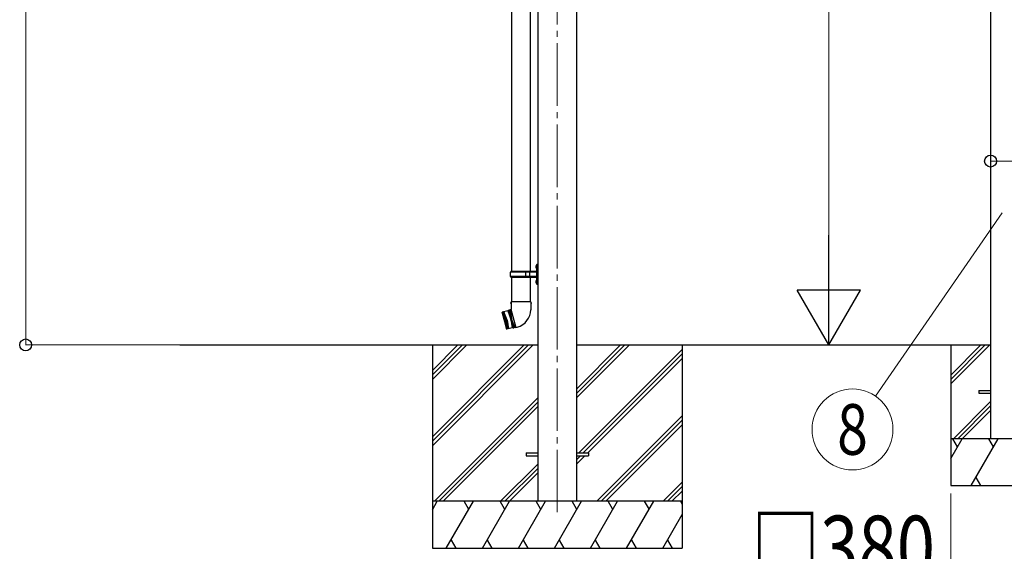
# Model space of a CAD drawing. Units: millimetres. Extents: x 0 to 37845, y 0 to 26730.
# Drawn here: x 10028 to 13181, y 3686 to 5386 of the extents above; entities that cross this region are included whole.
import ezdxf
from ezdxf.enums import TextEntityAlignment as Align

# ---------------------------------------------------------------- set-up
doc = ezdxf.new("R2010")
doc.units = ezdxf.units.MM
doc.linetypes.add('YCENTER_1', pattern=[13, 10, -1, 1, -1])
for name, color, linetype, lineweight in [('YKK_12', 2, 'Continuous', 13), ('YKK_13', 4, 'Continuous', 30), ('YKK_A1', 4, 'Continuous', 30), ('YKK_D', 6, 'Continuous', 13)]:
    doc.layers.add(name, color=color, linetype=linetype, lineweight=lineweight)
doc.styles.add('text-b', font='extslim2.shx', dxfattribs={"width": 0.8, "bigfont": 'extfont2.shx'})

msp = doc.modelspace()

# ---------------------------------------------------------------- linework, layer by layer
at = {"layer": 'YKK_12', "linetype": 'YCENTER_1', "ltscale": 20}
msp.add_line((11749.3, 6870.7), (11749.3, 3795.2), dxfattribs=at)
at = {"layer": 'YKK_13', "linetype": 'Continuous', "ltscale": 25}
for p, q in [((11602.9, 5520.3), (11602.9, 4580.8)), ((11662.6, 5520.3), (11662.6, 4580.8)), ((11684.8, 4604.3), (11682.8, 4602.3)), ((11684.8, 4604.3), (11684.8, 4539.3)), ((11684.8, 4604.3), (11686.8, 4604.3)), ((11686.8, 4539.3), (11686.8, 4604.3)), ((11599.8, 4578.8), (11600.8, 4580.8)), ((11599.8, 4564.8), (11599.8, 4578.8)), ((11648.3, 4578.8), (11599.8, 4578.8)), ((11682.3, 4580.8), (11600.8, 4580.8)), ((11648.3, 4562.8), (11648.3, 4580.8)), ((11649, 4580.8), (11651, 4578.8)), ((11682.3, 4578.8), (11651, 4578.8)), ((11661.4, 4578.8), (11659.4, 4580.8)), ((11661.4, 4564.8), (11661.4, 4578.8)), ((11680.5, 4598), (11682.5, 4597)), ((11680.5, 4593.7), (11682.5, 4594.7)), ((11681.7, 4600), (11682.4, 4600)), ((11681.7, 4600), (11681.7, 4591.7)), ((11681.7, 4591.7), (11682.4, 4591.7)), ((11682.4, 4600), (11682.4, 4591.7)), ((11682.4, 4600), (11682.8, 4599.6)), ((11682.4, 4591.7), (11682.8, 4592.1)), ((11682.5, 4597), (11683.1, 4595.8)), ((11682.5, 4594.7), (11683.1, 4595.8)), ((11682.8, 4602.3), (11682.8, 4541.3)), ((11682.8, 4599.6), (11682.8, 4592.1)), ((11599.8, 4564.8), (11600.8, 4562.8)), ((11648.3, 4564.8), (11599.8, 4564.8)), ((11600.8, 4562.8), (11682.3, 4562.8)), ((11602.9, 4562.8), (11602.9, 4483.1)), ((11649, 4562.8), (11651, 4564.8)), ((11682.3, 4564.8), (11651, 4564.8)), ((11661.4, 4564.8), (11659.4, 4562.8)), ((11662.6, 4562.8), (11662.6, 4483.1)), ((11680.5, 4550), (11682.5, 4549)), ((11680.5, 4545.7), (11682.5, 4546.7)), ((11681.7, 4552), (11682.4, 4552)), ((11681.7, 4552), (11681.7, 4543.7)), ((11681.7, 4543.7), (11682.4, 4543.7)), ((11682.4, 4552), (11682.4, 4543.7)), ((11682.4, 4552), (11682.8, 4551.6)), ((11682.4, 4543.7), (11682.8, 4544.1)), ((11682.5, 4549), (11683.1, 4547.8)), ((11682.5, 4546.7), (11683.1, 4547.8)), ((11682.8, 4551.6), (11682.8, 4544.1)), ((11682.8, 4541.3), (11684.8, 4539.3)), ((11686.8, 4539.3), (11684.8, 4539.3)), ((11601.1, 4483.1), (11599.4, 4478.6)), ((11601.1, 4478.1), (11599.4, 4478.6)), ((11664.5, 4483.1), (11601.1, 4483.1)), ((11601.1, 4483.1), (11601.2, 4459.9)), ((11664.5, 4483.1), (11664.3, 4458.1)), ((11666, 4478.6), (11664.4, 4478.1)), ((11664.5, 4483.1), (11666, 4478.6)), ((11572.5, 4449.6), (11572.8, 4450.2)), ((11572.5, 4449.6), (11586.8, 4396.2)), ((11590.7, 4455), (11572.8, 4450.2)), ((11587.4, 4395.8), (11572.8, 4450.2)), ((11576.7, 4451.3), (11591.3, 4396.9)), ((11581.1, 4423.3), (11576.7, 4451.3)), ((11578.6, 4451.8), (11593.2, 4397.4)), ((11588.8, 4425.4), (11578.6, 4451.8)), ((11593.3, 4456.8), (11590.7, 4455)), ((11590.7, 4455), (11600.9, 4428.6)), ((11593.3, 4456.8), (11595.3, 4457.3)), ((11608.4, 4400.4), (11593.3, 4456.8)), ((11598.2, 4457.8), (11595.3, 4457.3)), ((11595.3, 4457.3), (11610.4, 4401)), ((11601.1, 4458.6), (11598.2, 4457.8)), ((11598.2, 4457.8), (11602.8, 4429.1)), ((11601.2, 4459.9), (11600.8, 4459.8)), ((11600.8, 4459.8), (11616.4, 4401.5)), ((11581.1, 4423.3), (11591.3, 4396.9)), ((11588.8, 4425.4), (11593.2, 4397.4)), ((11600.9, 4428.6), (11605.3, 4400.6)), ((11613.2, 4402), (11602.8, 4429.1)), ((11587.4, 4395.8), (11586.8, 4396.2)), ((11605.3, 4400.6), (11587.4, 4395.8)), ((11608.4, 4400.4), (11605.3, 4400.6)), ((11608.4, 4400.4), (11610.4, 4401)), ((11608.4, 4400.4), (11610.4, 4401)), ((11613.2, 4402), (11610.4, 4401)), ((11616.1, 4402.8), (11613.2, 4402)), ((11616.4, 4401.5), (11621.3, 4402.9))]:
    msp.add_line(p, q, dxfattribs=at)
at = {"layer": 'YKK_13'}
for p, q in [((13099.2, 4200.3), (13136.7, 4200.3)), ((13099.2, 4200.3), (13099.2, 4191.3)), ((13099.2, 4191.3), (13136.7, 4191.3)), ((11649.3, 4000.3), (11686.8, 4000.3)), ((11649.3, 4000.3), (11649.3, 3991.3)), ((11649.3, 3991.3), (11686.8, 3991.3)), ((11811.8, 4000.3), (11849.3, 4000.3)), ((11811.8, 3991.3), (11849.3, 3991.3)), ((11849.3, 4000.3), (11849.3, 3991.3))]:
    msp.add_line(p, q, dxfattribs=at)
at = {"layer": 'YKK_13', "linetype": 'Continuous', "ltscale": 0.5}
for centre, radius, start, end in [((11686.1, 4595.8), 6, 136.2176, 223.7824), ((11682.3, 4581.3), 0.5, 270, 0), ((11682.3, 4579.3), 0.5, 270, 0), ((11686.1, 4547.8), 6, 136.2176, 223.7824), ((11682.3, 4564.3), 0.5, 0, 90), ((11682.3, 4562.3), 0.5, 0, 90), ((11606.3, 4458.9), 58, 285, 359.6562)]:
    msp.add_arc(centre, radius, start, end, dxfattribs=at)
at = {"layer": 'YKK_A1'}
for p, q in [((13136.7, 7045.8), (13136.7, 4045.8)), ((11686.8, 6699.7), (11686.8, 3845.8)), ((11811.8, 3845.8), (11811.8, 6699.7)), ((10540.7, 4345.8), (11686.8, 4345.8)), ((11349.3, 4345.8), (11349.3, 3695.8)), ((11811.8, 4345.8), (13136.7, 4345.8)), ((12149.3, 4345.8), (12149.3, 3695.8)), ((13009.2, 4345.8), (13009.2, 3895.8))]:
    msp.add_line(p, q, dxfattribs=at)
at = {"layer": 'YKK_A1', "linetype": 'Continuous'}
for p, q in [((11349.3, 4051.7), (11643.4, 4345.8)), ((11349.3, 4037.5), (11657.6, 4345.8)), ((11349.3, 4023.4), (11671.7, 4345.8)), ((11349.3, 4235.5), (11459.6, 4345.8)), ((11349.3, 4249.7), (11445.5, 4345.8)), ((11349.3, 4263.8), (11431.3, 4345.8)), ((11811.8, 4177.5), (11980.1, 4345.8)), ((11811.8, 4191.7), (11966, 4345.8)), ((11811.8, 4205.8), (11951.8, 4345.8)), ((11818.4, 4000.3), (12149.3, 4331.2)), ((13009.2, 4249.5), (13105.5, 4345.8)), ((13009.2, 4235.4), (13119.7, 4345.8)), ((13009.2, 4221.2), (13133.8, 4345.8)), ((11832.6, 4000.3), (12149.3, 4317)), ((11846.7, 4000.3), (12149.3, 4302.9)), ((11355.6, 3845.8), (11686.8, 4177)), ((11369.7, 3845.8), (11686.8, 4162.9)), ((13136.7, 4164.9), (13017.7, 4045.8)), ((11383.9, 3845.8), (11686.8, 4148.7)), ((13031.8, 4045.8), (13136.7, 4150.8)), ((13045.9, 4045.8), (13136.7, 4136.6)), ((11876.1, 3845.8), (12149.3, 4119)), ((11890.2, 3845.8), (12149.3, 4104.9)), ((11904.4, 3845.8), (12149.3, 4090.7)), ((13389.2, 4045.8), (13009.2, 4045.8)), ((13009.2, 3982.1), (13046, 4045.8)), ((13031, 4019.9), (13016, 4045.8)), ((13074.9, 3895.8), (13161.5, 4045.8)), ((13146.5, 4019.9), (13131.5, 4045.8)), ((11811.8, 3965.4), (11837.7, 3991.3)), ((11811.8, 3979.5), (11823.6, 3991.3)), ((11686.8, 3964.9), (11567.7, 3845.8)), ((11581.8, 3845.8), (11686.8, 3950.8)), ((11596, 3845.8), (11686.8, 3936.6)), ((13089.9, 3921.8), (13104.9, 3895.8)), ((12088.2, 3845.8), (12149.3, 3906.9)), ((12102.3, 3845.8), (12149.3, 3892.8)), ((12116.5, 3845.8), (12149.3, 3878.6)), ((13009.2, 3895.8), (13389.2, 3895.8)), ((12149.3, 3845.8), (11349.3, 3845.8)), ((11349.3, 3818.3), (11365.1, 3845.8)), ((11394, 3695.8), (11480.6, 3845.8)), ((11465.6, 3819.9), (11450.6, 3845.8)), ((11509.5, 3695.8), (11596.1, 3845.8)), ((11581.1, 3819.9), (11566.1, 3845.8)), ((11624.9, 3695.8), (11711.6, 3845.8)), ((11696.6, 3819.9), (11681.6, 3845.8)), ((11740.4, 3695.8), (11827, 3845.8)), ((11812, 3819.9), (11797, 3845.8)), ((11855.9, 3695.8), (11942.5, 3845.8)), ((11927.5, 3819.9), (11912.5, 3845.8)), ((11971.4, 3695.8), (12058, 3845.8)), ((12028, 3845.8), (12043, 3819.9)), ((12143.4, 3845.8), (12149.3, 3835.7)), ((12086.8, 3695.8), (12149.3, 3804)), ((11409, 3721.8), (11424, 3695.8)), ((11524.5, 3721.8), (11539.5, 3695.8)), ((11639.9, 3721.8), (11654.9, 3695.8)), ((11755.4, 3721.8), (11770.4, 3695.8)), ((11870.9, 3721.8), (11885.9, 3695.8)), ((11986.4, 3721.8), (12001.4, 3695.8)), ((12101.8, 3721.8), (12116.8, 3695.8)), ((11349.3, 3695.8), (12149.3, 3695.8))]:
    msp.add_line(p, q, dxfattribs=at)
at = {"layer": 'YKK_D'}
for p, q in [((10047, 6889.6), (10047, 4345.8)), ((12618.7, 6498.3), (12618.7, 4548.3)), ((13136.7, 4933.9), (13261.7, 4933.9)), ((13173.8, 4767.8), (12768.4, 4182)), ((10620.7, 4345.8), (10046, 4345.8)), ((12536.6, 4345.8), (12619.7, 4345.8)), ((13009.2, 3871.1), (13009.2, 3594.8))]:
    msp.add_line(p, q, dxfattribs=at)
at = {"layer": 'YKK_D', "lineweight": -2}
for p, q in [((12618.7, 4345.8), (12618.7, 4696.6)), ((12618.7, 4345.8), (12517.4, 4521.2)), ((12719.9, 4521.2), (12517.4, 4521.2)), ((12618.7, 4345.8), (12719.9, 4521.2))]:
    msp.add_line(p, q, dxfattribs=at)
at = {"layer": 'YKK_D', "linetype": 'ByBlock', "lineweight": -2}
for centre in [(13136.7, 4933.9), (10047, 4345.8)]:
    msp.add_circle(centre, 19.1, dxfattribs=at)
at = {"layer": 'YKK_D'}
msp.add_circle((12694.6, 4075.5), 129.6, dxfattribs=at)

# ---------------------------------------------------------------- texts
at = {"layer": 'YKK_D', "style": 'text-b', "width": 0.8}
msp.add_text('8', height=162, dxfattribs=at).set_placement((12694.6, 4075.5), align=Align.MIDDLE_CENTER)
msp.add_text('□380', height=202.5, dxfattribs=at).set_placement((12369.8, 3597.1))

doc.saveas('drawing.dxf')
